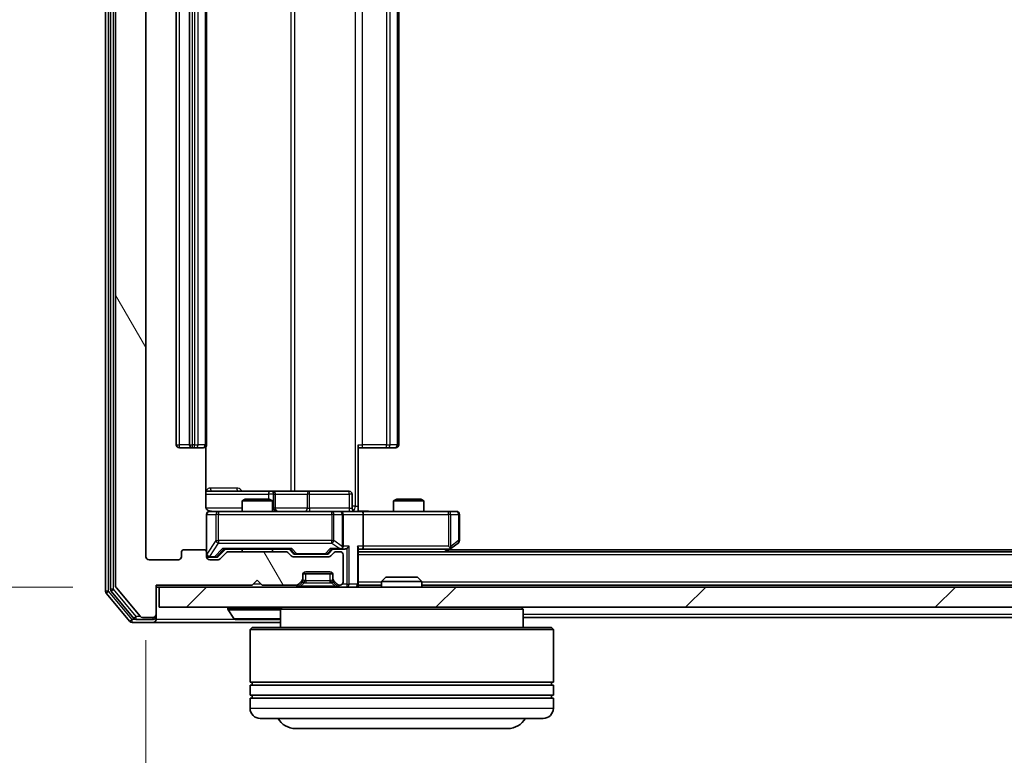
# Model space of a CAD drawing. Units: millimetres. Extents: x 0 to 7153, y 0 to 1546.
# Drawn here: x 1069 to 1166, y 120 to 192 of the extents above; entities that cross this region are included whole.
import ezdxf

# ---------------------------------------------------------------- set-up
doc = ezdxf.new("R2010")
doc.units = ezdxf.units.MM
doc.header["$LTSCALE"] = 0.666667
doc.layers.get('Defpoints').update_dxf_attribs({"lineweight": 25})
for name, color, linetype, lineweight in [('Dimension (ISO)', 7, 'Continuous', 18), ('Dimension (ISO) @ 1', 7, 'Continuous', 18), ('Hatch (ISO)', 1, 'Continuous', 18), ('Visible (ISO)', 7, 'Continuous', 35), ('Visible Narrow (ISO)', 7, 'Continuous', 25)]:
    doc.layers.add(name, color=color, linetype=linetype, lineweight=lineweight)
doc.styles.add('Note Text (TK)', font='MS PGothic.ttf')
doc.dimstyles.new('Default - Method 1b (TK)', dxfattribs={"dimscale": 0.666667, "dimtxt": 2.5, "dimasz": 2.5, "dimexe": 1, "dimexo": 1.5, "dimgap": 1, "dimtad": 1, "dimtoh": 1, "dimrnd": 1e-08, "dimdsep": 46, "dimtxsty": 'Note Text (TK)', "dimcen": 0.09, "dimdle": 5, "dimclrd": 100, "dimclre": 100, "dimclrt": 7, "dimadec": 1, "dimazin": 1, "dimtfac": 1, "dimtmove": 0, "dimatfit": 3, "dimfxl": 1, "dimtolj": 1, "dimlwd": -1, "dimlwe": -1, "dimarcsym": 0})

# ---------------------------------------------------------------- blocks, each defined once
blk = doc.blocks.new('*D32')
at = {"layer": 'Defpoints', "color": 0}
for p in [(1082.368, 261.769), (992.868, 136.269), (1082.368, 136.269)]:
    blk.add_point(p, dxfattribs=at)
at = {"layer": 'Dimension (ISO)', "color": 100}
for p, q in [((1074.118, 261.769), (987.368, 261.769)), ((992.868, 248.019), (992.868, 150.019)), ((1074.118, 136.269), (987.368, 136.269))]:
    blk.add_line(p, q, dxfattribs=at)
for points in [[(990.576, 248.019), (995.159, 248.019), (992.868, 261.769)], [(990.576, 150.019), (995.159, 150.019), (992.868, 136.269)]]:
    blk.add_solid(points, dxfattribs=at)
at = {"layer": 'Dimension (ISO)', "color": 7, "insert": (980.493, 178.551), "char_height": 13.75, "attachment_point": 4, "rotation": 90, "style": 'Note Text (TK)'}
blk.add_mtext('\\A1;125.5', dxfattribs=at)
blk = doc.blocks.new('*D33')
at = {"layer": 'Defpoints', "color": 0}
for p in [(1081.368, 139.269), (1373.368, 139.269), (1373.368, 73.269)]:
    blk.add_point(p, dxfattribs=at)
at = {"layer": 'Dimension (ISO)', "color": 100}
for p, q in [((1081.368, 131.019), (1081.368, 67.769)), ((1373.368, 131.019), (1373.368, 67.769)), ((1095.118, 73.269), (1359.618, 73.269))]:
    blk.add_line(p, q, dxfattribs=at)
for points in [[(1095.118, 75.561), (1095.118, 70.978), (1081.368, 73.269)], [(1359.618, 75.561), (1359.618, 70.978), (1373.368, 73.269)]]:
    blk.add_solid(points, dxfattribs=at)
at = {"layer": 'Dimension (ISO)', "color": 7, "insert": (1213.383, 85.644), "char_height": 13.75, "attachment_point": 4, "style": 'Note Text (TK)'}
blk.add_mtext('\\A1;292', dxfattribs=at)

msp = doc.modelspace()

# ---------------------------------------------------------------- hatches: boundary and pattern name
at = {"layer": 'Hatch (ISO)'}
h = msp.add_hatch(dxfattribs=at)
h.set_pattern_fill('ANSI31', color=256, scale=139.7, angle=75.000175, style=0)
h.set_pattern_definition([(120.0002, (190.917, -44), (-15.12294, -8.7313), [])])
edge = h.paths.add_edge_path()
edge.add_line((1095.1934, 139.7694), (1089.5419, 139.7694))
edge.add_ellipse((1089.5419, 139.4694), major_axis=(-0.3, 0), ratio=1, start_angle=270, end_angle=315)
edge.add_line((1089.3298, 139.6815), (1088.7055, 139.0573))
edge.add_ellipse((1088.4934, 139.2694), major_axis=(-0.2121, -0.2121), ratio=1, start_angle=45, end_angle=90, ccw=False)
edge.add_line((1088.4934, 138.9694), (1087.6676, 138.9694))
edge.add_ellipse((1087.6676, 139.2694), major_axis=(-0.3, 0), ratio=1, start_angle=0, end_angle=90, ccw=False)
edge.add_line((1087.3676, 139.2694), (1087.3676, 139.6694))
edge.add_ellipse((1087.0676, 139.6694), major_axis=(0, 0.3), ratio=1, start_angle=270, end_angle=360)
edge.add_line((1087.0676, 139.9694), (1085.1676, 139.9694))
edge.add_ellipse((1085.1676, 139.6694), major_axis=(-0.3, 0), ratio=1, start_angle=270, end_angle=360)
edge.add_line((1084.8676, 139.6694), (1084.8676, 139.2694))
edge.add_ellipse((1084.5676, 139.2694), major_axis=(0, -0.3), ratio=1, start_angle=0, end_angle=90, ccw=False)
edge.add_line((1084.5676, 138.9694), (1081.6676, 138.9694))
edge.add_ellipse((1081.6676, 139.2694), major_axis=(-0.3, 0), ratio=1, start_angle=0, end_angle=90, ccw=False)
edge.add_line((1081.3676, 139.2694), (1081.3676, 258.7694))
edge.add_ellipse((1081.6676, 258.7694), major_axis=(0, 0.3), ratio=1, start_angle=0, end_angle=90, ccw=False)
edge.add_line((1081.6676, 259.0694), (1084.5676, 259.0694))
edge.add_ellipse((1084.5676, 258.7694), major_axis=(0.3, 0), ratio=1, start_angle=0, end_angle=90, ccw=False)
edge.add_line((1084.8676, 258.7694), (1084.8676, 258.3694))
edge.add_ellipse((1085.1676, 258.3694), major_axis=(0, -0.3), ratio=1, start_angle=270, end_angle=360)
edge.add_line((1085.1676, 258.0694), (1087.0676, 258.0694))
edge.add_ellipse((1087.0676, 258.3694), major_axis=(0.3, 0), ratio=1, start_angle=270, end_angle=360)
edge.add_line((1087.3676, 258.3694), (1087.3676, 258.7694))
edge.add_ellipse((1087.6676, 258.7694), major_axis=(0, 0.3), ratio=1, start_angle=0, end_angle=90, ccw=False)
edge.add_line((1087.6676, 259.0694), (1088.4934, 259.0694))
edge.add_ellipse((1088.4934, 258.7694), major_axis=(0.3, 0), ratio=1, start_angle=45, end_angle=90, ccw=False)
edge.add_line((1088.7055, 258.9815), (1089.3298, 258.3573))
edge.add_ellipse((1089.5419, 258.5694), major_axis=(0.2121, -0.2121), ratio=1, start_angle=270, end_angle=315)
edge.add_line((1089.5419, 258.2694), (1095.1934, 258.2694))
edge.add_ellipse((1095.1934, 258.5694), major_axis=(0.3, 0), ratio=1, start_angle=270, end_angle=315)
edge.add_line((1095.4055, 258.3573), (1095.7298, 258.6815))
edge.add_ellipse((1095.9419, 258.4694), major_axis=(0.2121, 0.2121), ratio=1, start_angle=45, end_angle=90, ccw=False)
edge.add_line((1095.9419, 258.7694), (1099.4434, 258.7694))
edge.add_ellipse((1099.4434, 258.4694), major_axis=(0.3, 0), ratio=1, start_angle=45, end_angle=90, ccw=False)
edge.add_line((1099.6555, 258.6815), (1099.9798, 258.3573))
edge.add_ellipse((1100.1919, 258.5694), major_axis=(0.2121, -0.2121), ratio=1, start_angle=270, end_angle=315)
edge.add_line((1100.1919, 258.2694), (1100.5676, 258.2694))
edge.add_ellipse((1100.5676, 258.5694), major_axis=(0.3, 0), ratio=1, start_angle=270, end_angle=360)
edge.add_line((1100.8676, 258.5694), (1100.8676, 261.2694))
edge.add_ellipse((1100.5676, 261.2694), major_axis=(0, 0.3), ratio=1, start_angle=270, end_angle=360)
edge.add_line((1100.5676, 261.5694), (1100.4919, 261.5694))
edge.add_ellipse((1100.4919, 261.2694), major_axis=(-0.3, 0), ratio=1, start_angle=270, end_angle=315)
edge.add_line((1100.2798, 261.4815), (1099.9555, 261.1573))
edge.add_ellipse((1100.1676, 260.9451), major_axis=(-0.2121, -0.2121), ratio=1, start_angle=270, end_angle=315)
edge.add_line((1099.8676, 260.9451), (1099.8676, 260.5694))
edge.add_ellipse((1099.5676, 260.5694), major_axis=(0, -0.3), ratio=1, start_angle=0, end_angle=90, ccw=False)
edge.add_line((1099.5676, 260.2694), (1097.1676, 260.2694))
edge.add_ellipse((1097.1676, 260.5694), major_axis=(-0.3, 0), ratio=1, start_angle=0, end_angle=90, ccw=False)
edge.add_line((1096.8676, 260.5694), (1096.8676, 260.9451))
edge.add_ellipse((1096.5676, 260.9451), major_axis=(0, 0.3), ratio=1, start_angle=270, end_angle=315)
edge.add_line((1096.7798, 261.1573), (1096.4555, 261.4815))
edge.add_ellipse((1096.2434, 261.2694), major_axis=(-0.2121, 0.2121), ratio=1, start_angle=270, end_angle=315)
edge.add_line((1096.2434, 261.5694), (1092.8676, 261.5694))
edge.add_line((1092.8676, 261.5694), (1092.3676, 261.0694))
edge.add_line((1092.3676, 261.0694), (1091.8676, 261.5694))
edge.add_line((1091.8676, 261.5694), (1082.3676, 261.5694))
edge.add_line((1082.3676, 261.5694), (1082.3676, 264.4694))
edge.add_ellipse((1082.0676, 264.4694), major_axis=(0, 0.3), ratio=1, start_angle=270, end_angle=360)
edge.add_line((1082.0676, 264.7694), (1081.0081, 264.7694))
edge.add_ellipse((1081.0081, 264.4694), major_axis=(-0.3, 0), ratio=1, start_angle=270, end_angle=320.194429)
edge.add_line((1080.7777, 264.6615), (1078.4372, 261.8528))
edge.add_ellipse((1078.6676, 261.6608), major_axis=(-0.1921, -0.2305), ratio=1, start_angle=270, end_angle=309.805571)
edge.add_line((1078.3676, 261.6608), (1078.3676, 136.378))
edge.add_ellipse((1078.6676, 136.378), major_axis=(0, -0.3), ratio=1, start_angle=270, end_angle=309.805571)
edge.add_line((1078.4372, 136.186), (1080.7777, 133.3773))
edge.add_ellipse((1081.0081, 133.5694), major_axis=(0.1921, -0.2305), ratio=1, start_angle=270, end_angle=320.194429)
edge.add_line((1081.0081, 133.2694), (1082.0676, 133.2694))
edge.add_ellipse((1082.0676, 133.5694), major_axis=(0.3, 0), ratio=1, start_angle=270, end_angle=360)
edge.add_line((1082.3676, 133.5694), (1082.3676, 136.4694))
edge.add_line((1082.3676, 136.4694), (1091.8676, 136.4694))
edge.add_line((1091.8676, 136.4694), (1092.3676, 136.9694))
edge.add_line((1092.3676, 136.9694), (1092.8676, 136.4694))
edge.add_line((1092.8676, 136.4694), (1096.2434, 136.4694))
edge.add_ellipse((1096.2434, 136.7694), major_axis=(0.3, 0), ratio=1, start_angle=270, end_angle=315)
edge.add_line((1096.4555, 136.5573), (1096.7798, 136.8815))
edge.add_ellipse((1096.5676, 137.0937), major_axis=(0.2121, 0.2121), ratio=1, start_angle=270, end_angle=315)
edge.add_line((1096.8676, 137.0937), (1096.8676, 137.4694))
edge.add_ellipse((1097.1676, 137.4694), major_axis=(0, 0.3), ratio=1, start_angle=0, end_angle=90, ccw=False)
edge.add_line((1097.1676, 137.7694), (1099.5676, 137.7694))
edge.add_ellipse((1099.5676, 137.4694), major_axis=(0.3, 0), ratio=1, start_angle=0, end_angle=90, ccw=False)
edge.add_line((1099.8676, 137.4694), (1099.8676, 137.0937))
edge.add_ellipse((1100.1676, 137.0937), major_axis=(0, -0.3), ratio=1, start_angle=270, end_angle=315)
edge.add_line((1099.9555, 136.8815), (1100.2798, 136.5573))
edge.add_ellipse((1100.4919, 136.7694), major_axis=(0.2121, -0.2121), ratio=1, start_angle=270, end_angle=315)
edge.add_line((1100.4919, 136.4694), (1100.5676, 136.4694))
edge.add_ellipse((1100.5676, 136.7694), major_axis=(0.3, 0), ratio=1, start_angle=270, end_angle=360)
edge.add_line((1100.8676, 136.7694), (1100.8676, 139.4694))
edge.add_ellipse((1100.5676, 139.4694), major_axis=(0, 0.3), ratio=1, start_angle=270, end_angle=360)
edge.add_line((1100.5676, 139.7694), (1100.1919, 139.7694))
edge.add_ellipse((1100.1919, 139.4694), major_axis=(-0.3, 0), ratio=1, start_angle=270, end_angle=315)
edge.add_line((1099.9798, 139.6815), (1099.6555, 139.3573))
edge.add_ellipse((1099.4434, 139.5694), major_axis=(-0.2121, -0.2121), ratio=1, start_angle=45, end_angle=90, ccw=False)
edge.add_line((1099.4434, 139.2694), (1095.9419, 139.2694))
edge.add_ellipse((1095.9419, 139.5694), major_axis=(-0.3, 0), ratio=1, start_angle=45, end_angle=90, ccw=False)
edge.add_line((1095.7298, 139.3573), (1095.4055, 139.6815))
edge.add_ellipse((1095.1934, 139.4694), major_axis=(-0.2121, 0.2121), ratio=1, start_angle=270, end_angle=315)
h = msp.add_hatch(dxfattribs=at)
h.set_pattern_fill('ANSI31', color=256, scale=139.7, style=0)
h.set_pattern_definition([(45, (190.917, -44), (-12.34785, 12.34785), [])])
h.paths.add_polyline_path([(1082.6676, 136.2694), (1082.6676, 134.2694), (1372.0676, 134.2694), (1372.0676, 136.2694)])

# ---------------------------------------------------------------- linework, layer by layer
at = {"layer": 'Visible (ISO)'}
for p, q in [((1077.3676, 262.1608), (1077.3676, 135.878)), ((1077.8676, 261.9798), (1077.8676, 136.059)), ((1078.3676, 261.6608), (1078.3676, 136.378)), ((1081.3676, 139.2694), (1081.3676, 258.7694)), ((1084.3676, 247.6694), (1084.3676, 150.3694)), ((1085.6676, 247.6694), (1085.6676, 150.3694)), ((1087.3676, 150.3694), (1087.3676, 247.6694)), ((1106.3676, 150.3694), (1106.3676, 247.6694)), ((1084.6676, 150.0694), (1085.9676, 150.0694)), ((1085.9676, 150.0694), (1086.1605, 150.0694)), ((1086.3019, 150.0694), (1086.1605, 150.0694)), ((1086.3019, 150.0694), (1087.0091, 150.0694)), ((1087.0676, 150.0694), (1087.0091, 150.0694)), ((1087.2778, 144.2694), (1087.2778, 150.1553)), ((1102.3676, 150.3694), (1102.3676, 144.2694)), ((1102.7818, 150.0694), (1102.3676, 150.0694)), ((1102.7818, 150.0694), (1105.1605, 150.0694)), ((1105.3019, 150.0694), (1105.1605, 150.0694)), ((1105.3019, 150.0694), (1106.0091, 150.0694)), ((1106.0676, 150.0694), (1106.0091, 150.0694)), ((1093.6906, 145.7694), (1087.2778, 145.7694)), ((1093.8622, 145.7694), (1093.6906, 145.7694)), ((1097.5367, 145.7694), (1093.8622, 145.7694)), ((1094.1622, 144.0694), (1094.1622, 145.4694)), ((1101.4663, 145.7694), (1097.5367, 145.7694)), ((1101.7663, 144.0694), (1101.7663, 145.4694)), ((1091.1744, 144.9694), (1090.8676, 144.816)), ((1093.8676, 144.816), (1090.8676, 144.816)), ((1090.8676, 143.7694), (1090.8676, 144.816)), ((1091.1744, 144.9694), (1093.5609, 144.9694)), ((1093.5609, 144.9694), (1093.8676, 144.816)), ((1093.8676, 143.7694), (1093.8676, 144.816)), ((1102.3676, 144.2694), (1102.3676, 143.7771)), ((1106.1744, 144.9694), (1105.8676, 144.816)), ((1108.8676, 144.816), (1105.8676, 144.816)), ((1105.8676, 143.7694), (1105.8676, 144.816)), ((1106.1744, 144.9694), (1108.5609, 144.9694)), ((1108.5609, 144.9694), (1108.8676, 144.816)), ((1108.8676, 143.7694), (1108.8676, 144.816)), ((1087.3676, 143.4694), (1087.3676, 139.6694)), ((1088.553, 143.7694), (1087.6676, 143.7694)), ((1099.7494, 143.7694), (1088.553, 143.7694)), ((1100.5676, 143.7694), (1099.7494, 143.7694)), ((1100.5676, 143.7694), (1102.7434, 143.7694)), ((1100.8676, 140.3194), (1100.8676, 143.4694)), ((1111.3042, 143.7694), (1102.7434, 143.7694)), ((1102.8676, 143.4694), (1102.8676, 140.3194)), ((1112.0676, 143.7694), (1111.3042, 143.7694)), ((1112.3676, 140.8694), (1112.3676, 143.4694)), ((1111.3042, 140.3194), (1111.4598, 140.1638)), ((1111.5143, 140.0794), (1112.2476, 140.6294)), ((1084.8676, 139.6694), (1084.8676, 139.2694)), ((1087.0676, 139.9694), (1085.1676, 139.9694)), ((1087.3676, 139.2694), (1087.3676, 139.6694)), ((1088.5055, 139.3073), (1089.2176, 140.0194)), ((1089.3298, 139.6815), (1088.7055, 139.0573)), ((1089.0415, 140.0194), (1095.6937, 140.0194)), ((1095.1934, 139.7694), (1089.5419, 139.7694)), ((1090.8676, 139.7694), (1090.8676, 140.0194)), ((1093.8676, 139.7694), (1093.8676, 140.0194)), ((1095.7298, 139.3573), (1095.4055, 139.6815)), ((1095.5176, 140.0194), (1095.9298, 139.6073)), ((1096.1419, 139.5194), (1096.2853, 139.5194)), ((1096.2853, 139.5194), (1099.0999, 139.5194)), ((1099.0999, 139.5194), (1099.2433, 139.5194)), ((1099.8676, 140.0194), (1099.4555, 139.6073)), ((1099.9798, 139.6815), (1099.6555, 139.3573)), ((1099.6915, 140.0194), (1100.5676, 140.0194)), ((1100.5676, 139.7694), (1100.1919, 139.7694)), ((1100.5676, 140.0194), (1100.9434, 140.0194)), ((1100.8676, 136.7694), (1100.8676, 139.4694)), ((1102.3676, 136.5694), (1102.3676, 140.1073)), ((1102.3676, 140.0194), (1102.7434, 140.0194)), ((1352.3676, 139.7694), (1102.3676, 139.7694)), ((1102.7434, 140.0194), (1111.3343, 140.0194)), ((1111.101, 139.7694), (1111.5143, 140.0794)), ((1343.3676, 139.9694), (1111.3676, 139.9694)), ((1084.5676, 138.9694), (1081.6676, 138.9694)), ((1087.6676, 139.2194), (1088.1568, 139.2194)), ((1088.4934, 138.9694), (1087.6676, 138.9694)), ((1088.1568, 139.2194), (1088.2933, 139.2194)), ((1099.4434, 139.2694), (1095.9419, 139.2694)), ((1096.8676, 137.0937), (1096.8676, 137.4694)), ((1099.8505, 137.5694), (1096.8848, 137.5694)), ((1097.1676, 137.7694), (1099.5676, 137.7694)), ((1099.8676, 137.4694), (1099.8676, 137.0937)), ((1082.3676, 133.5694), (1082.3676, 136.4694)), ((1082.3676, 136.4694), (1091.8676, 136.4694)), ((1091.8676, 136.4694), (1092.3676, 136.9694)), ((1092.3676, 136.9694), (1092.8676, 136.4694)), ((1092.8676, 136.4694), (1096.2434, 136.4694)), ((1096.4555, 136.5573), (1096.7798, 136.8815)), ((1096.4555, 136.3573), (1096.7798, 136.6815)), ((1096.7798, 136.6815), (1096.8002, 136.702)), ((1096.8676, 136.8937), (1096.8676, 137.0937)), ((1099.8676, 137.0937), (1099.8676, 136.8937)), ((1099.9351, 136.702), (1099.9555, 136.6815)), ((1099.9555, 136.8815), (1100.2798, 136.5573)), ((1099.9555, 136.6815), (1100.2798, 136.3573)), ((1100.4919, 136.4694), (1100.5676, 136.4694)), ((1102.3676, 136.5694), (1102.3676, 136.4694)), ((1104.6676, 136.4694), (1102.3676, 136.4694)), ((1102.3676, 136.2694), (1102.3676, 136.4694)), ((1105.0971, 137.2694), (1104.6676, 136.8399)), ((1108.6676, 136.8399), (1104.6676, 136.8399)), ((1104.6676, 136.2694), (1104.6676, 136.8399)), ((1105.0971, 137.2694), (1108.2382, 137.2694)), ((1108.2382, 137.2694), (1108.6676, 136.8399)), ((1108.6676, 136.2694), (1108.6676, 136.8399)), ((1346.0676, 136.4694), (1108.6676, 136.4694)), ((1077.4372, 135.686), (1079.7777, 132.8773)), ((1077.9372, 135.867), (1080.1785, 133.1773)), ((1078.4372, 136.186), (1080.7777, 133.3773)), ((1082.3676, 136.2694), (1082.6676, 136.2694)), ((1082.6676, 136.2694), (1082.6676, 134.2694)), ((1372.0676, 136.2694), (1082.6676, 136.2694)), ((1082.3676, 133.3694), (1082.3676, 133.5694)), ((1082.6676, 134.2694), (1372.0676, 134.2694)), ((1089.4676, 134.1694), (1089.4676, 134.1287)), ((1090.0585, 133.1604), (1089.4999, 134.0197)), ((1094.8676, 134.2694), (1094.6676, 134.0694)), ((1118.6676, 134.0694), (1094.6676, 134.0694)), ((1094.6676, 134.0694), (1094.6676, 132.2694)), ((1118.4676, 134.2694), (1118.6676, 134.0694)), ((1118.6676, 134.0694), (1118.6676, 132.2694)), ((1080.0081, 132.7694), (1082.0676, 132.7694)), ((1080.409, 133.0694), (1082.0676, 133.0694)), ((1081.0081, 133.2694), (1082.0676, 133.2694)), ((1082.0676, 132.7694), (1094.6676, 132.7694)), ((1082.3676, 133.3694), (1082.3676, 133.0694)), ((1090.2262, 133.0694), (1094.5091, 133.0694)), ((1336.0676, 133.2694), (1118.6676, 133.2694)), ((1091.8676, 132.2694), (1091.6676, 132.0694)), ((1121.6676, 132.0694), (1091.6676, 132.0694)), ((1091.6676, 132.0694), (1091.6676, 126.8694)), ((1091.8676, 132.2694), (1121.4676, 132.2694)), ((1121.4676, 132.2694), (1121.6676, 132.0694)), ((1121.6676, 132.0694), (1121.6676, 126.8694)), ((1121.6676, 126.8694), (1091.6676, 126.8694)), ((1091.8676, 126.5694), (1091.8676, 126.8694)), ((1121.4676, 126.5694), (1121.4676, 126.8694)), ((1091.6676, 126.5694), (1121.6676, 126.5694)), ((1091.6676, 126.5694), (1091.6676, 125.5694)), ((1121.6676, 126.5694), (1121.6676, 125.5694)), ((1121.6676, 125.5694), (1091.6676, 125.5694)), ((1091.6676, 125.2694), (1121.6676, 125.2694)), ((1091.6676, 125.2694), (1091.6676, 124.2694)), ((1091.8676, 125.2694), (1091.8676, 125.5694)), ((1121.4676, 125.2694), (1121.4676, 125.5694)), ((1121.6676, 125.2694), (1121.6676, 124.2694)), ((1120.6676, 123.2694), (1092.6676, 123.2694)), ((1096.1676, 122.2694), (1117.1676, 122.2694))]:
    msp.add_line(p, q, dxfattribs=at)
for centre, radius, start, end in [((1084.6676, 150.3694), 0.3, 180, 270), ((1085.9676, 150.3694), 0.3, 180, 270), ((1087.0676, 150.3694), 0.3, 270, 0), ((1106.0676, 150.3694), 0.3, 270, 0), ((1093.8622, 145.4694), 0.3, 0, 90), ((1101.4663, 145.4694), 0.3, 0, 90), ((1087.6676, 143.4694), 0.3, 90, 180), ((1087.8676, 144.2694), 0.5, 255.524484, 270), ((1094.4622, 144.0694), 0.3, 180, 270), ((1100.5676, 143.4694), 0.3, 0, 90), ((1102.0663, 144.0694), 0.3, 180, 270), ((1112.0676, 143.4694), 0.3, 0, 90), ((1100.5676, 140.3194), 0.3, 328.755545, 0), ((1112.0676, 140.8694), 0.3, 306.869898, 0), ((1085.1676, 139.6694), 0.3, 90, 180), ((1087.0676, 139.6694), 0.3, 0, 90), ((1087.6676, 139.5194), 0.3, 180, 270), ((1089.5419, 139.4694), 0.3, 90, 135), ((1095.1934, 139.4694), 0.3, 45, 90), ((1095.9419, 139.5694), 0.3, 225, 270), ((1099.4434, 139.5694), 0.3, 270, 315), ((1100.1919, 139.4694), 0.3, 90, 135), ((1100.5676, 140.3194), 0.3, 270, 293.437985), ((1100.5676, 139.4694), 0.3, 0, 90), ((1111.3343, 140.3194), 0.3, 270, 293.437984), ((1111.3343, 140.3194), 0.3, 293.437984, 306.869898), ((1081.6676, 139.2694), 0.3, 180, 270), ((1084.5676, 139.2694), 0.3, 270, 0), ((1087.6676, 139.2694), 0.3, 180, 270), ((1088.4934, 139.2694), 0.3, 270, 315), ((1097.1676, 137.4694), 0.3, 90, 180), ((1099.5676, 137.4694), 0.3, 0, 90), ((1078.6676, 136.378), 0.3, 180, 219.805571), ((1096.2434, 136.7694), 0.3, 270, 315), ((1096.5676, 137.0937), 0.3, 315, 0), ((1096.5676, 136.8937), 0.3, 315, 0), ((1100.1676, 137.0937), 0.3, 180, 225), ((1100.1676, 136.8937), 0.3, 180, 225), ((1100.4919, 136.7694), 0.3, 225, 270), ((1100.5676, 136.7694), 0.3, 270, 0), ((1102.0676, 136.5694), 0.3, 270, 0), ((1077.6676, 135.878), 0.3, 180, 219.805571), ((1078.1676, 136.059), 0.3, 180, 219.805571), ((1096.2434, 136.5694), 0.3, 270, 315), ((1100.4919, 136.5694), 0.3, 225, 270), ((1082.0676, 133.5694), 0.3, 270, 0), ((1089.5676, 134.1694), 0.1, 90, 180), ((1089.6676, 134.1287), 0.2, 180, 213.023868), ((1080.0081, 133.0694), 0.3, 219.805571, 270), ((1080.409, 133.3694), 0.3, 219.805571, 270), ((1081.0081, 133.5694), 0.3, 219.805571, 270), ((1082.0676, 133.3694), 0.3, 270, 0), ((1082.0676, 133.0694), 0.3, 270, 0), ((1090.2262, 133.2694), 0.2, 213.023868, 270), ((1094.5091, 133.2694), 0.2, 270, 322.43724), ((1092.6676, 124.2694), 1, 180, 270), ((1120.6676, 124.2694), 1, 270, 0), ((1096.1676, 124.2694), 2, 210, 270), ((1117.1676, 124.2694), 2, 270, 330)]:
    msp.add_arc(centre, radius, start, end, dxfattribs=at)
for centre, major_axis, ratio, start_param, end_param in [((1102.7434, 143.4694), (0, 0.3), 0.4142136, 4.712389, 6.2831853), ((1100.5676, 140.2969), (0.2515, -0.483), 0.3384375, 1.1216156, 1.3963425), ((1101.2434, 140.3194), (-0.2772, -0.2772), 0.4142136, 1.1780972, 1.9634954), ((1102.0676, 140.3194), (-0.2772, 0.2772), 0.4142136, 3.5342917, 4.3196899), ((1102.7434, 140.3194), (0, 0.3), 0.4142136, 3.1415927, 4.712389), ((1111.3042, 140.2969), (-0.2411, -0.4823), 0.3700244, 1.4790131, 1.7537399), ((1088.2933, 139.5194), (0.3, 0), 0.9998508, 4.712389, 5.4978618), ((1088.9384, 140.3194), (-0.1246, 0.2958), 0.4004104, 2.3310669, 2.974568), ((1095.7969, 140.3194), (0.1246, 0.2958), 0.4004104, 3.3086173, 3.9521184), ((1096.1419, 139.8194), (-0.3, 0), 0.9998508, 0.7853235, 1.5707963), ((1099.2433, 139.8194), (0.3, 0), 0.9998508, 4.712389, 5.4978618), ((1099.5884, 140.3194), (-0.1246, 0.2958), 0.4004104, 2.3310669, 2.974568), ((1100.5354, 140.3194), (0.6487, -0.2044), 0.3384375, 4.8186392, 5.0530703), ((1100.9434, 140.3194), (0.4243, 0), 0.7071068, 4.712389, 5.4977871)]:
    msp.add_ellipse(centre, major_axis=major_axis, ratio=ratio, start_param=start_param, end_param=end_param, dxfattribs=at)
for points, knots in [([(1087.2778, 144.2694), (1087.2778, 144.2092), (1087.293, 144.1385), (1087.3425, 144.0254), (1087.3864, 143.9637), (1087.4793, 143.8751), (1087.5453, 143.8329), (1087.6192, 143.8034), (1087.6334, 143.7985), (1087.6481, 143.794)], [0.151444025, 0.151444025, 0.151444025, 0.151444025, 0.169518324, 0.169518324, 0.188462119, 0.188462119, 0.208033743, 0.208033743, 0.212357284, 0.212357284, 0.212357284, 0.212357284]), ([(1087.3676, 143.4694), (1087.3676, 143.4694), (1087.3676, 143.4843), (1087.3676, 143.4932), (1087.3676, 143.4947), (1087.3676, 143.4955), (1087.3676, 143.4956), (1087.3676, 143.4957), (1087.3676, 143.4956), (1087.3676, 143.4961), (1087.3676, 143.4961), (1087.3676, 143.4966), (1087.3676, 143.4967), (1087.3676, 143.497), (1087.3676, 143.4972), (1087.3676, 143.4976), (1087.3676, 143.4978), (1087.3677, 143.4991), (1087.3677, 143.5003), (1087.3679, 143.5102), (1087.3685, 143.519), (1087.3712, 143.5429), (1087.3741, 143.5578), (1087.3865, 143.6031), (1087.3999, 143.6327), (1087.4352, 143.6868), (1087.4579, 143.7117), (1087.5087, 143.7511), (1087.5372, 143.7664), (1087.5965, 143.7874), (1087.6281, 143.7934), (1087.6874, 143.7953), (1087.7157, 143.7923), (1087.7426, 143.7853)], [0, 0, 0, 0, 0.05282385, 0.05282385, 0.06906223, 0.06906223, 0.07210669, 0.07210669, 0.07439008, 0.07439008, 0.07481926, 0.07481926, 0.07490208, 0.07490208, 0.07498564, 0.07498564, 0.07506924, 0.07506924, 0.07540829, 0.07540829, 0.07805539, 0.07805539, 0.08260851, 0.08260851, 0.09213501, 0.09213501, 0.10197613, 0.10197613, 0.11142608, 0.11142608, 0.12085666, 0.12085666, 0.1292132, 0.1292132, 0.1292132, 0.1292132]), ([(1102.3676, 143.7812), (1102.5609, 143.7912), (1102.7546, 143.7976), (1103.1422, 143.7865), (1103.336, 143.7694), (1103.5302, 143.7694)], [0, 0, 0, 0, 0.05805073, 0.05805073, 0.11630897, 0.11630897, 0.11630897, 0.11630897]), ([(1100.687, 140.0442), (1100.6932, 140.0469), (1100.6993, 140.0498), (1100.7318, 140.0665), (1100.761, 140.088), (1100.7971, 140.125), (1100.8123, 140.1447), (1100.8241, 140.1638)], [0.250886757, 0.250886757, 0.250886757, 0.250886757, 0.252877969, 0.252877969, 0.261958418, 0.261958418, 0.268388032, 0.268388032, 0.268388032, 0.268388032]), ([(1111.4536, 140.0442), (1111.4546, 140.0466), (1111.4555, 140.0491), (1111.4607, 140.0664), (1111.4633, 140.0857), (1111.4637, 140.1229), (1111.4624, 140.1438), (1111.4598, 140.1638)], [0.381031219, 0.381031219, 0.381031219, 0.381031219, 0.382741903, 0.382741903, 0.391761654, 0.391761654, 0.398553638, 0.398553638, 0.398553638, 0.398553638]), ([(1091.9783, 133.0694), (1091.9781, 133.0694), (1091.978, 133.0694), (1091.9776, 133.0694), (1091.9774, 133.0694), (1091.9772, 133.0694)], [-0.00023059908, -0.00023059908, -0.00023059908, -0.00023059908, 0, 0, 0.00033832945, 0.00033832945, 0.00033832945, 0.00033832945]), ([(1091.9783, 133.0694), (1091.9783, 133.0694), (1091.9784, 133.0694), (1091.9788, 133.0694), (1091.9791, 133.0694), (1091.9794, 133.0694)], [-0.00005424966, -0.00005424966, -0.00005424966, -0.00005424966, 0, 0, 0.00024151791, 0.00024151791, 0.00024151791, 0.00024151791]), ([(1094.3852, 133.0694), (1094.3859, 133.0694), (1094.3866, 133.0694), (1094.3883, 133.0694), (1094.3893, 133.0694), (1094.3904, 133.0694)], [-0.00023059908, -0.00023059908, -0.00023059908, -0.00023059908, 0, 0, 0.00033832945, 0.00033832945, 0.00033832945, 0.00033832945]), ([(1094.3904, 133.0694), (1094.3894, 133.0694), (1094.3885, 133.0694), (1094.3869, 133.0694), (1094.3862, 133.0694), (1094.3855, 133.0694)], [-0.00033832945, -0.00033832945, -0.00033832945, -0.00033832945, 0, 0, 0.00024151791, 0.00024151791, 0.00024151791, 0.00024151791])]:
    msp.add_open_spline(points, degree=3, knots=knots, dxfattribs=at)
at = {"layer": 'Visible Narrow (ISO)'}
for p, q in [((1077.6676, 135.878), (1077.6676, 262.1608)), ((1078.1676, 136.059), (1078.1676, 261.9798)), ((1102.0747, 253.7694), (1102.0747, 144.2694)), ((1095.6924, 252.2694), (1095.6924, 145.7694)), ((1096.0968, 145.7694), (1096.0968, 252.2694)), ((1084.6676, 150.3694), (1084.6676, 247.6694)), ((1085.9676, 150.3694), (1085.9676, 247.6694)), ((1086.1605, 247.6694), (1086.1605, 150.3694)), ((1086.5141, 150.3694), (1086.5141, 247.6694)), ((1087.2212, 247.6694), (1087.2212, 150.3694)), ((1102.7818, 150.3694), (1102.7818, 247.6694)), ((1105.1605, 247.6694), (1105.1605, 150.3694)), ((1105.5141, 150.3694), (1105.5141, 247.6694)), ((1106.2212, 247.6694), (1106.2212, 150.3694)), ((1084.3676, 150.3694), (1084.6676, 150.3694)), ((1085.6676, 150.3694), (1084.6676, 150.3694)), ((1084.6676, 150.0694), (1084.6676, 150.3694)), ((1085.6676, 150.3694), (1085.9676, 150.3694)), ((1085.9676, 150.0694), (1085.9676, 150.3694)), ((1086.1605, 150.3694), (1085.9676, 150.3694)), ((1086.1605, 150.0694), (1086.1605, 150.3694)), ((1086.1605, 150.3694), (1086.5141, 150.3694)), ((1087.2212, 150.3694), (1086.5141, 150.3694)), ((1087.2212, 150.3694), (1087.3676, 150.3694)), ((1102.3676, 150.3694), (1102.7818, 150.3694)), ((1102.7818, 150.0694), (1102.7818, 150.3694)), ((1105.1605, 150.3694), (1102.7818, 150.3694)), ((1105.1605, 150.0694), (1105.1605, 150.3694)), ((1105.1605, 150.3694), (1105.5141, 150.3694)), ((1106.2212, 150.3694), (1105.5141, 150.3694)), ((1106.2212, 150.3694), (1106.3676, 150.3694)), ((1087.2778, 145.4694), (1093.4785, 145.4694)), ((1090.3528, 146.0694), (1087.7227, 146.0694)), ((1093.9903, 145.4694), (1093.4785, 145.4694)), ((1093.4785, 145.4694), (1093.4785, 144.9694)), ((1093.9903, 144.0694), (1093.9903, 145.4694)), ((1093.9903, 145.4694), (1094.1619, 145.4694)), ((1094.1622, 145.4694), (1094.1619, 145.4694)), ((1094.1619, 145.4694), (1094.1619, 144.0694)), ((1094.1622, 145.4694), (1097.3245, 145.4694)), ((1097.5498, 145.4694), (1097.3245, 145.4694)), ((1097.3245, 145.4694), (1097.3245, 144.0694)), ((1097.5498, 145.4694), (1101.4794, 145.4694)), ((1097.5498, 144.0694), (1097.5498, 145.4694)), ((1101.7663, 145.4694), (1101.4794, 145.4694)), ((1101.4794, 145.4694), (1101.4794, 144.0694)), ((1102.0747, 144.2694), (1101.7663, 144.2694)), ((1102.0747, 144.2694), (1102.3676, 144.2694)), ((1090.8676, 144.0694), (1087.3235, 144.0694)), ((1087.3993, 143.4694), (1087.3676, 143.4694)), ((1087.3993, 139.5413), (1087.3993, 143.4694)), ((1087.3993, 143.4694), (1088.2847, 143.4694)), ((1088.553, 143.4694), (1088.2847, 143.4694)), ((1088.2847, 143.4694), (1088.2847, 140.8694)), ((1088.553, 143.7694), (1088.553, 143.4694)), ((1088.553, 140.8694), (1088.553, 143.4694)), ((1088.553, 143.4694), (1099.7494, 143.4694)), ((1093.8676, 144.0694), (1093.9903, 144.0694)), ((1094.1619, 144.0694), (1093.9903, 144.0694)), ((1094.1619, 144.0694), (1094.1622, 144.0694)), ((1097.3245, 144.0694), (1094.1622, 144.0694)), ((1097.3245, 144.0694), (1097.5498, 144.0694)), ((1101.4794, 144.0694), (1097.5498, 144.0694)), ((1099.7494, 143.4694), (1099.7494, 143.7694)), ((1099.9541, 143.4694), (1099.7494, 143.4694)), ((1099.7494, 143.4694), (1099.7494, 140.8694)), ((1099.9541, 140.8694), (1099.9541, 143.4694)), ((1099.9541, 143.4694), (1100.7723, 143.4694)), ((1100.8676, 143.4694), (1100.7723, 143.4694)), ((1100.7723, 143.4694), (1100.7723, 140.2969)), ((1100.8676, 143.4694), (1102.8676, 143.4694)), ((1101.4794, 144.0694), (1101.7663, 144.0694)), ((1102.8676, 143.4694), (1111.3042, 143.4694)), ((1111.3042, 143.4694), (1111.3042, 143.7694)), ((1111.3042, 143.4694), (1111.3042, 140.3194)), ((1111.5236, 143.4694), (1111.3042, 143.4694)), ((1111.5236, 140.2969), (1111.5236, 143.4694)), ((1111.5236, 143.4694), (1112.287, 143.4694)), ((1112.3676, 143.4694), (1112.287, 143.4694)), ((1112.287, 143.4694), (1112.287, 140.8694)), ((1088.2847, 140.8694), (1087.3993, 139.5413)), ((1087.6676, 139.3013), (1088.553, 140.6294)), ((1088.2847, 140.8694), (1088.553, 140.8694)), ((1088.553, 140.8694), (1088.553, 140.6294)), ((1099.7494, 140.8694), (1088.553, 140.8694)), ((1088.553, 140.6294), (1099.7494, 140.6294)), ((1099.7494, 140.6294), (1099.7494, 140.8694)), ((1099.7494, 140.8694), (1099.9541, 140.8694)), ((1099.7494, 140.6294), (1100.5354, 140.0794)), ((1100.7723, 140.2969), (1099.9541, 140.8694)), ((1101.4555, 140.3194), (1100.8676, 140.3194)), ((1101.4555, 136.5694), (1101.4555, 140.3194)), ((1102.2798, 140.3194), (1102.2798, 136.5694)), ((1102.8676, 140.3194), (1102.2798, 140.3194)), ((1111.3042, 140.3194), (1102.8676, 140.3194)), ((1112.287, 140.8694), (1111.5236, 140.2969)), ((1112.3676, 140.8694), (1112.287, 140.8694)), ((1087.3676, 139.5413), (1087.3993, 139.5413)), ((1087.6676, 139.2794), (1087.6676, 139.3013)), ((1088.9384, 140.0794), (1088.1568, 139.2794)), ((1088.369, 139.3073), (1089.0647, 140.0194)), ((1088.5055, 139.3073), (1088.369, 139.3073)), ((1095.7969, 140.0794), (1088.9384, 140.0794)), ((1095.6706, 140.0194), (1096.0732, 139.6073)), ((1096.2853, 139.5794), (1095.7969, 140.0794)), ((1096.0732, 139.6073), (1095.9298, 139.6073)), ((1096.2853, 139.5794), (1096.2853, 139.5194)), ((1099.0999, 139.5794), (1096.2853, 139.5794)), ((1099.5884, 140.0794), (1099.0999, 139.5794)), ((1099.0999, 139.5194), (1099.0999, 139.5794)), ((1099.312, 139.6073), (1099.7147, 140.0194)), ((1099.4555, 139.6073), (1099.312, 139.6073)), ((1100.5354, 140.0794), (1099.5884, 140.0794)), ((1101.2434, 140.1073), (1101.2434, 136.5694)), ((1352.3676, 139.4694), (1102.3676, 139.4694)), ((1111.2208, 140.0194), (1110.8875, 139.7694)), ((1087.6676, 139.2794), (1087.6676, 139.2194)), ((1088.1568, 139.2794), (1087.6676, 139.2794)), ((1088.1568, 139.2194), (1088.1568, 139.2794)), ((1097.1676, 136.8937), (1097.1676, 137.5694)), ((1099.5676, 137.5694), (1099.5676, 136.8937)), ((1092.7676, 136.5694), (1091.9676, 136.5694)), ((1096.2434, 136.4694), (1096.2434, 136.2694)), ((1096.3305, 136.4823), (1096.4555, 136.3573)), ((1096.6676, 136.3573), (1097.0123, 136.702)), ((1096.7798, 136.6815), (1096.6798, 136.7815)), ((1096.7912, 136.8937), (1096.8676, 136.8937)), ((1096.8779, 136.9141), (1096.8676, 136.8937)), ((1099.5676, 136.8937), (1097.1676, 136.8937)), ((1097.1676, 136.8937), (1097.1676, 136.6815)), ((1097.1676, 136.6815), (1099.5676, 136.6815)), ((1099.5676, 136.8937), (1099.5676, 136.6815)), ((1100.0676, 136.3573), (1099.7229, 136.702)), ((1099.8676, 136.8937), (1099.8574, 136.9141)), ((1099.8676, 136.8937), (1099.944, 136.8937)), ((1100.0555, 136.7815), (1099.9555, 136.6815)), ((1100.2798, 136.3573), (1100.4048, 136.4823)), ((1100.4919, 136.2694), (1100.4919, 136.4694)), ((1101.2434, 136.5694), (1100.7912, 136.5694)), ((1101.2434, 136.5694), (1101.2434, 136.2694)), ((1101.2434, 136.5694), (1101.4555, 136.5694)), ((1102.2798, 136.5694), (1101.4555, 136.5694)), ((1102.2798, 136.5694), (1102.3676, 136.5694)), ((1104.6676, 136.7694), (1102.3676, 136.7694)), ((1346.0676, 136.7694), (1108.6676, 136.7694)), ((1077.6676, 135.878), (1077.3676, 135.878)), ((1077.4372, 135.686), (1077.6676, 135.878)), ((1080.0081, 133.0694), (1077.6676, 135.878)), ((1078.1676, 136.059), (1077.8676, 136.059)), ((1077.9372, 135.867), (1078.1676, 136.059)), ((1080.409, 133.3694), (1078.1676, 136.059)), ((1100.0676, 136.3573), (1096.6676, 136.3573)), ((1096.6676, 136.2694), (1096.6676, 136.3573)), ((1100.0676, 136.2694), (1100.0676, 136.3573)), ((1094.7676, 134.1694), (1089.4676, 134.1694)), ((1089.4676, 134.1287), (1094.7269, 134.1287)), ((1089.4999, 134.0197), (1094.6676, 134.0197)), ((1336.0676, 133.5694), (1118.6676, 133.5694)), ((1080.0081, 133.0694), (1079.7777, 132.8773)), ((1080.409, 133.0694), (1080.0081, 133.0694)), ((1080.0081, 132.7694), (1080.0081, 133.0694)), ((1080.409, 133.3694), (1080.1785, 133.1773)), ((1080.7845, 133.3694), (1080.409, 133.3694)), ((1080.409, 133.0694), (1080.409, 133.3694)), ((1082.0676, 133.0694), (1082.0676, 133.2694)), ((1082.2912, 133.3694), (1082.3676, 133.3694)), ((1090.2262, 133.0694), (1082.3676, 133.0694)), ((1090.0585, 133.1604), (1094.6676, 133.1604)), ((1094.6676, 133.0694), (1094.5091, 133.0694)), ((1091.6676, 124.2694), (1121.6676, 124.2694))]:
    msp.add_line(p, q, dxfattribs=at)
for centre, radius, start, end in [((1096.2853, 139.8194), 0.3, 225, 270.004276), ((1097.1676, 137.2815), 0.6, 255, 270), ((1099.5676, 137.2815), 0.6, 270, 285)]:
    msp.add_arc(centre, radius, start, end, dxfattribs=at)
for centre, major_axis, ratio, start_param, end_param in [((1086.3019, 150.3694), (0, -0.3), 0.7071068, 0, 1.5707963), ((1087.0091, 150.3694), (0, -0.3), 0.7071068, 0, 1.5707963), ((1105.3019, 150.3694), (0, -0.3), 0.7071068, 0, 1.5707963), ((1106.0091, 150.3694), (0, -0.3), 0.7071068, 0, 1.5707963), ((1087.8981, 146.0694), (0, -0.3), 0.5845417, 4.712389, 6.2831853), ((1090.4803, 146.0694), (0, -0.3), 0.4251427, 4.712389, 6.2831853), ((1093.6906, 145.4694), (0, 0.3), 0.7071068, 0, 1.5707963), ((1093.6906, 145.4694), (0, 0.3), 0.9990482, 4.712389, 6.2831853), ((1093.8622, 145.4694), (0, 0.3), 0.9990482, 4.712389, 6.2831853), ((1097.5367, 145.4694), (0, 0.3), 0.7071068, 0, 1.5707963), ((1097.5367, 145.4694), (0, 0.3), 0.0436194, 4.712389, 6.2831853), ((1101.4663, 145.4694), (0, 0.3), 0.0436194, 4.712389, 6.2831853), ((1101.7212, 144.2694), (0, 0.5), 0.7071068, 3.6320888, 4.712389), ((1087.6676, 143.4694), (0, 0.3), 0.8944272, 0, 1.5707963), ((1088.553, 143.4694), (0, 0.3), 0.8944272, 0, 1.5707963), ((1094.29, 144.0694), (0, -0.3), 0.9990482, 4.712389, 6.2831853), ((1094.4616, 144.0694), (0, -0.3), 0.9990482, 4.712389, 6.2831853), ((1097.1124, 144.0694), (0, -0.3), 0.7071068, 0, 1.5707963), ((1097.5629, 144.0694), (0, -0.3), 0.0436194, 4.712389, 6.2831853), ((1099.7494, 143.4694), (0, 0.3), 0.682188, 4.712389, 6.2831853), ((1100.5676, 143.4694), (0, 0.3), 0.682188, 4.712389, 6.2831853), ((1101.4925, 144.0694), (0, -0.3), 0.0436194, 4.712389, 6.2831853), ((1111.3042, 143.4694), (0, 0.3), 0.7311768, 4.712389, 6.2831853), ((1112.0676, 143.4694), (0, 0.3), 0.7311768, 4.712389, 6.2831853), ((1088.553, 140.8694), (0.2496, -0.1664), 0.7427814, 3.87304, 5.1721792), ((1099.7494, 140.8694), (0.172, 0.2458), 0.6073134, 3.9975941, 5.1142321), ((1112.0676, 140.8694), (0.18, -0.24), 0.6509254, 0, 1.116638), ((1087.6676, 139.5413), (-0.3, 0), 0.8, 0, 1.5707963), ((1087.6676, 139.5194), (-0.3, 0), 0.8, 0, 1.5707963), ((1087.6676, 139.5413), (-0.2496, 0.1664), 0.7427814, 0.7314474, 2.0305866), ((1088.1568, 139.5194), (0.2146, -0.2096), 0.6901674, 5.305635, 6.266302), ((1088.1568, 139.5194), (0, -0.3), 0.9998508, 0, 0.7854728), ((1096.2853, 139.8194), (-0.2146, -0.2096), 0.6901674, 0.0168833, 0.9775503), ((1099.0999, 139.8194), (0, -0.3), 0.9998508, 0, 0.7854728), ((1099.0999, 139.8194), (0.2146, -0.2096), 0.6901674, 5.305635, 6.266302), ((1096.5881, 136.9141), (0.2121, -0.2121), 0.9351131, 0, 0.8189169), ((1097.1676, 136.6451), (0.3688, -0.0542), 0.100173, 2.0200464, 3.0672439), ((1097.1676, 136.6451), (-0.2751, 0.289), 0.4138619, 5.3842077, 6.4314052), ((1097.0123, 136.9141), (0.0776, 0.2898), 0.2505628, 3.9605096, 4.7794265), ((1097.1676, 137.4937), (0, -0.6), 0.5, 6.0213859, 6.2831853), ((1099.5676, 137.4937), (0, -0.6), 0.5, 0, 0.2617994), ((1099.5676, 136.6451), (0.2751, 0.289), 0.4138619, 6.1349654, 7.1821629), ((1099.7229, 136.9141), (-0.0776, 0.2898), 0.2505628, 1.5037588, 2.3226757), ((1099.5676, 136.6451), (0.3688, 0.0542), 0.100173, 0.0743487, 1.1215463), ((1100.1472, 136.9141), (-0.2121, -0.2121), 0.9351131, 5.4642684, 6.2831853), ((1101.2434, 136.5694), (0, -0.3), 0.7071068, 0, 1.5707963), ((1102.0676, 136.5694), (0, -0.3), 0.7071068, 0, 1.5707963), ((1097.0919, 136.5694), (-0.6476, -0.2345), 0.1095524, 6.053417, 7.1006146), ((1099.6434, 136.5694), (0.6476, -0.2345), 0.1095524, 5.465756, 6.5129536)]:
    msp.add_ellipse(centre, major_axis=major_axis, ratio=ratio, start_param=start_param, end_param=end_param, dxfattribs=at)
for points, knots in [([(1087.7227, 146.0694), (1087.5922, 146.0694), (1087.4205, 145.9838), (1087.3159, 145.8153), (1087.2945, 145.7694)], [-0.09474832, -0.09474832, -0.09474832, -0.09474832, -0.04737416, -0.031458091, -0.031458091, -0.031458091, -0.031458091]), ([(1090.8691, 145.7694), (1090.8409, 145.8179), (1090.7069, 145.9878), (1090.5027, 146.0694), (1090.3528, 146.0694)], [-0.065903517, -0.065903517, -0.065903517, -0.065903517, -0.048782062, 0, 0, 0, 0]), ([(1087.6676, 143.7694), (1087.6946, 143.7694), (1087.7321, 143.7813), (1087.7426, 143.7852), (1087.7426, 143.7852)], [0, 0, 0, 0, 0.049859236, 0.074882882, 0.074882882, 0.074882882, 0.074882882]), ([(1102.3676, 143.7771), (1102.4735, 143.7806), (1102.6992, 143.7873), (1103.1073, 143.7826), (1103.3795, 143.7694), (1103.5302, 143.7694)], [-0.11479384, -0.11479384, -0.11479384, -0.11479384, -0.08309873, -0.04985924, 0, 0, 0, 0])]:
    msp.add_open_spline(points, degree=3, knots=knots, dxfattribs=at)

# ---------------------------------------------------------------- dimensions: what is measured, and where the dimension line sits
at = {"layer": 'Dimension (ISO) @ 1', "color": 100}
dim = msp.add_linear_dim(base=(992.8676, 136.2694), p1=(1082.3676, 261.7694), p2=(1082.3676, 136.2694), angle=90, dimstyle='Default - Method 1b (TK)', override={"dimscale": 1, "dimtxt": 13.75, "dimasz": 13.75, "dimexe": 5.5, "dimexo": 8.25, "dimgap": 5.5, "dimdec": 2, "dimcen": 0.495, "dimtol": 0, "dimlim": 0, "dimtp": 0, "dimtm": 0, "dimtdec": 2, "dimtix": 0, "dimtofl": 0, "dimtmove": 0, "dimatfit": 1}, dxfattribs=at)
dim.commit()
dim.dimension.update_dxf_attribs({"geometry": '*D32', "text_midpoint": (992.8676, 199.0194), "dimtype": 128})
dim = msp.add_linear_dim(base=(1373.3676, 73.2694), p1=(1081.3676, 139.2694), p2=(1373.3676, 139.2694), dimstyle='Default - Method 1b (TK)', override={"dimscale": 1, "dimtxt": 13.75, "dimasz": 13.75, "dimexe": 5.5, "dimexo": 8.25, "dimgap": 5.5, "dimdec": 2, "dimcen": 0.495, "dimtol": 0, "dimlim": 0, "dimtp": 0, "dimtm": 0, "dimtdec": 2, "dimtix": 0, "dimtofl": 0, "dimtmove": 0, "dimatfit": 1}, dxfattribs=at)
dim.commit()
dim.dimension.update_dxf_attribs({"geometry": '*D33', "text_midpoint": (1227.3676, 73.2694), "dimtype": 128})

doc.saveas('drawing.dxf')
